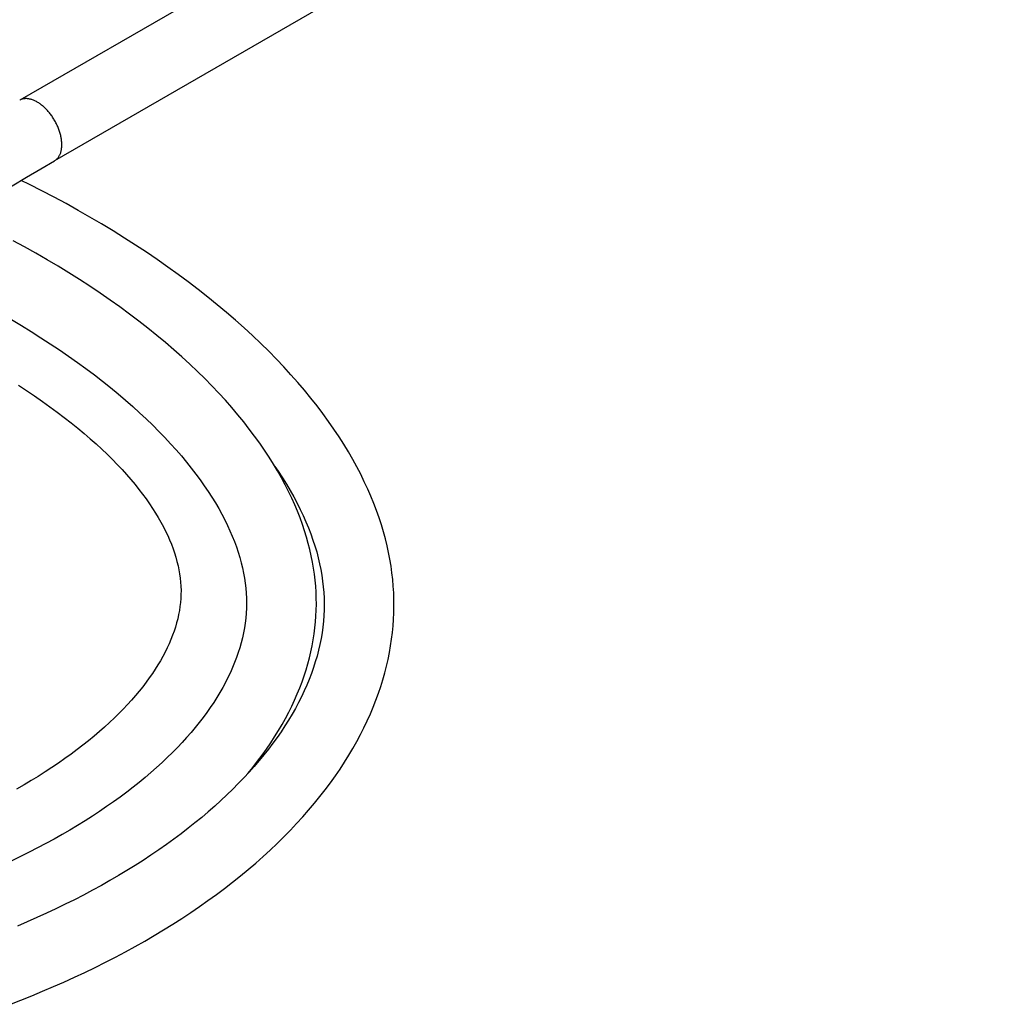
# Model space of a CAD drawing. Units: millimetres. Extents: x -1577 to 3662, y -188 to 4249.
# Drawn here: x 1772 to 1884, y 166 to 279 of the extents above; entities that cross this region are included whole.
import ezdxf

# ---------------------------------------------------------------- set-up
doc = ezdxf.new("R2010")
doc.units = ezdxf.units.MM
doc.header["$LTSCALE"] = 19.36
doc.layers.get('0').update_dxf_attribs({"linetype": 'CONTINUOUS'})

msp = doc.modelspace()

# ---------------------------------------------------------------- linework, layer by layer
at = {"color": 7, "linetype": 'Continuous'}
for p, q in [((1876.47, 330.13), (1771.74, 269.69)), ((1884.47, 325.52), (1775.74, 262.76))]:
    msp.add_line(p, q, dxfattribs=at)
at = {"color": 9, "linetype": 'Continuous'}
for points in [[(1773.74, 269.49), (1773.66, 269.54), (1773.57, 269.59), (1773.48, 269.63), (1773.39, 269.67), (1773.31, 269.71), (1773.22, 269.74), (1773.14, 269.77), (1773.05, 269.79), (1772.97, 269.82), (1772.88, 269.83), (1772.8, 269.85), (1772.72, 269.86), (1772.64, 269.87), (1772.56, 269.88), (1772.48, 269.88), (1772.4, 269.88), (1772.33, 269.87), (1772.25, 269.86), (1772.18, 269.85), (1772.11, 269.84), (1772.04, 269.82), (1771.97, 269.8), (1771.9, 269.77), (1771.84, 269.74), (1771.77, 269.71), (1771.74, 269.69)], [(1775.74, 262.76), (1775.77, 262.78), (1775.83, 262.82), (1775.89, 262.86), (1775.95, 262.91), (1776, 262.96), (1776.05, 263.01), (1776.1, 263.06), (1776.15, 263.12), (1776.19, 263.18), (1776.23, 263.24), (1776.27, 263.31), (1776.31, 263.38), (1776.35, 263.45), (1776.38, 263.53), (1776.41, 263.6), (1776.44, 263.68), (1776.46, 263.76), (1776.49, 263.85), (1776.51, 263.93), (1776.52, 264.02), (1776.54, 264.11), (1776.55, 264.21), (1776.56, 264.3), (1776.57, 264.4), (1776.57, 264.49), (1776.57, 264.59), (1776.57, 264.7), (1776.57, 264.8), (1776.56, 264.9), (1776.55, 265.01), (1776.54, 265.12), (1776.52, 265.22), (1776.51, 265.33), (1776.49, 265.44), (1776.46, 265.55), (1776.44, 265.66), (1776.41, 265.77), (1776.38, 265.89), (1776.35, 266), (1776.31, 266.11), (1776.27, 266.22), (1776.23, 266.33), (1776.19, 266.45), (1776.15, 266.56), (1776.1, 266.67), (1776.05, 266.78), (1776, 266.89), (1775.95, 267), (1775.89, 267.11), (1775.83, 267.22), (1775.77, 267.33), (1775.71, 267.44), (1775.65, 267.54), (1775.58, 267.65), (1775.52, 267.75), (1775.45, 267.85), (1775.38, 267.95), (1775.3, 268.05), (1775.23, 268.15), (1775.16, 268.24), (1775.08, 268.33), (1775, 268.42), (1774.92, 268.51), (1774.84, 268.6), (1774.76, 268.68), (1774.68, 268.77), (1774.6, 268.85), (1774.52, 268.92), (1774.43, 269), (1774.35, 269.07), (1774.26, 269.14), (1774.18, 269.2), (1774.09, 269.27), (1774, 269.33), (1773.92, 269.39), (1773.83, 269.44), (1773.74, 269.49)]]:
    msp.add_lwpolyline(points, dxfattribs=at)
at = {"color": 7, "linetype": 'Continuous'}
for points in [[(1759.31, 252.1), (1760.97, 253.29), (1762.62, 254.46), (1764.28, 255.59), (1765.94, 256.7), (1767.59, 257.78), (1769.24, 258.84), (1770.89, 259.87), (1772.53, 260.87), (1774.16, 261.84), (1775.74, 262.76)], [(1788.23, 174.58), (1789.29, 175.23), (1790.32, 175.89), (1791.34, 176.57), (1792.34, 177.25), (1793.32, 177.94), (1794.28, 178.64), (1795.22, 179.34), (1796.15, 180.06), (1797.05, 180.78), (1797.93, 181.51), (1798.79, 182.24), (1799.63, 182.98), (1800.44, 183.73), (1801.24, 184.48), (1802.01, 185.24), (1802.76, 186), (1803.48, 186.76), (1804.18, 187.53), (1804.86, 188.31), (1805.52, 189.09), (1806.16, 189.87), (1806.77, 190.65), (1807.35, 191.44), (1807.92, 192.22), (1808.46, 193.01), (1808.97, 193.8), (1809.47, 194.59), (1809.94, 195.38), (1810.38, 196.18), (1810.8, 196.97), (1811.2, 197.76), (1811.58, 198.55), (1811.93, 199.34), (1812.26, 200.12), (1812.57, 200.91), (1812.86, 201.7), (1813.12, 202.48), (1813.36, 203.26), (1813.58, 204.04), (1813.78, 204.82), (1813.96, 205.59), (1814.11, 206.36), (1814.25, 207.13), (1814.36, 207.9), (1814.46, 208.66), (1814.53, 209.42), (1814.59, 210.18), (1814.62, 210.94), (1814.64, 211.7), (1814.63, 212.46), (1814.61, 213.22), (1814.56, 213.98), (1814.49, 214.75), (1814.41, 215.51), (1814.3, 216.29), (1814.17, 217.06), (1814.02, 217.84), (1813.85, 218.62), (1813.66, 219.41), (1813.44, 220.21), (1813.2, 221.01), (1812.94, 221.82), (1812.65, 222.64), (1812.33, 223.46), (1812, 224.29), (1811.63, 225.12), (1811.24, 225.96), (1810.83, 226.81), (1810.39, 227.66), (1809.91, 228.52), (1809.42, 229.38), (1808.89, 230.25), (1808.34, 231.12), (1807.75, 232), (1807.14, 232.88), (1806.49, 233.77), (1805.82, 234.65), (1805.12, 235.55), (1804.39, 236.44), (1803.62, 237.33), (1802.83, 238.23), (1802.01, 239.13), (1801.16, 240.02), (1800.28, 240.92), (1799.37, 241.81), (1798.43, 242.71), (1797.46, 243.6), (1796.46, 244.48), (1795.44, 245.37), (1794.38, 246.25), (1793.3, 247.13), (1792.2, 248), (1791.06, 248.86), (1789.91, 249.72), (1788.72, 250.57), (1787.51, 251.42), (1786.28, 252.26), (1785.03, 253.08), (1783.75, 253.9), (1782.45, 254.71), (1781.13, 255.51), (1779.79, 256.3), (1778.44, 257.07), (1777.06, 257.84), (1775.68, 258.59), (1774.27, 259.32), (1772.86, 260.05), (1771.93, 260.5)], [(1797.74, 192.34), (1797.88, 192.51), (1798.45, 193.21), (1799, 193.91), (1799.52, 194.61), (1800.03, 195.31), (1800.51, 196.02), (1800.96, 196.72), (1801.4, 197.42), (1801.81, 198.13), (1802.2, 198.83), (1802.57, 199.53), (1802.92, 200.23), (1803.25, 200.93), (1803.55, 201.63), (1803.83, 202.33), (1804.1, 203.02), (1804.34, 203.71), (1804.56, 204.41), (1804.77, 205.09), (1804.95, 205.78), (1805.11, 206.47), (1805.26, 207.15), (1805.38, 207.83), (1805.49, 208.52), (1805.57, 209.2), (1805.64, 209.88), (1805.69, 210.56), (1805.73, 211.24), (1805.74, 211.92), (1805.73, 212.6), (1805.71, 213.29), (1805.67, 213.98), (1805.6, 214.67), (1805.52, 215.36), (1805.42, 216.05), (1805.3, 216.75), (1805.16, 217.46), (1805, 218.17), (1804.82, 218.89), (1804.62, 219.61), (1804.39, 220.34), (1804.15, 221.07), (1803.88, 221.82), (1803.58, 222.57), (1803.27, 223.32), (1802.92, 224.08), (1802.56, 224.85), (1802.16, 225.62), (1801.75, 226.4), (1801.3, 227.19), (1800.83, 227.98), (1800.33, 228.77), (1799.81, 229.57), (1799.25, 230.38), (1798.67, 231.19), (1798.06, 232), (1797.42, 232.82), (1796.75, 233.64), (1796.05, 234.46), (1795.32, 235.29), (1794.57, 236.12), (1793.78, 236.95), (1792.96, 237.78), (1792.12, 238.61), (1791.24, 239.44), (1790.34, 240.26), (1789.4, 241.09), (1788.44, 241.92), (1787.45, 242.74), (1786.44, 243.56), (1785.39, 244.37), (1784.32, 245.18), (1783.22, 245.99), (1782.1, 246.79), (1780.96, 247.58), (1779.78, 248.36), (1778.59, 249.14), (1777.38, 249.91), (1776.14, 250.67), (1774.88, 251.41), (1773.61, 252.15), (1772.31, 252.88), (1771.01, 253.59)], [(1770.79, 244.54), (1771.94, 243.86), (1773.07, 243.17), (1774.17, 242.47), (1775.25, 241.77), (1776.31, 241.06), (1777.35, 240.35), (1778.36, 239.63), (1779.34, 238.92), (1780.3, 238.2), (1781.23, 237.47), (1782.14, 236.75), (1783.01, 236.03), (1783.86, 235.31), (1784.69, 234.59), (1785.48, 233.87), (1786.25, 233.15), (1786.99, 232.43), (1787.7, 231.72), (1788.39, 231.01), (1789.04, 230.3), (1789.67, 229.6), (1790.28, 228.91), (1790.85, 228.21), (1791.41, 227.53), (1791.93, 226.84), (1792.43, 226.17), (1792.9, 225.5), (1793.35, 224.83), (1793.78, 224.17), (1794.18, 223.52), (1794.56, 222.87), (1794.91, 222.22), (1795.25, 221.58), (1795.56, 220.95), (1795.84, 220.33), (1796.11, 219.7), (1796.36, 219.09), (1796.58, 218.48), (1796.79, 217.87), (1796.97, 217.27), (1797.13, 216.67), (1797.28, 216.08), (1797.4, 215.49), (1797.51, 214.9), (1797.59, 214.32), (1797.66, 213.75), (1797.7, 213.17), (1797.73, 212.6), (1797.74, 212.03), (1797.73, 211.46), (1797.7, 210.9), (1797.65, 210.33), (1797.58, 209.76), (1797.5, 209.2), (1797.39, 208.63), (1797.27, 208.06), (1797.13, 207.49), (1796.97, 206.92), (1796.79, 206.36), (1796.59, 205.79), (1796.37, 205.22), (1796.14, 204.65), (1795.89, 204.08), (1795.61, 203.5), (1795.32, 202.93), (1795.02, 202.36), (1794.69, 201.79), (1794.34, 201.22), (1793.98, 200.64), (1793.59, 200.07), (1793.19, 199.5), (1792.76, 198.92), (1792.32, 198.35), (1791.86, 197.78), (1791.38, 197.2), (1790.87, 196.63), (1790.35, 196.05), (1789.81, 195.48), (1789.24, 194.91), (1788.66, 194.33), (1788.06, 193.76), (1787.43, 193.19), (1786.79, 192.62), (1786.12, 192.06), (1785.44, 191.49), (1784.73, 190.93), (1784.01, 190.37), (1783.26, 189.81), (1782.49, 189.26), (1781.71, 188.71), (1780.9, 188.16), (1780.08, 187.62), (1779.24, 187.08), (1778.38, 186.55), (1777.49, 186.02), (1776.6, 185.5), (1775.68, 184.98), (1774.75, 184.47), (1773.79, 183.97), (1772.83, 183.47), (1771.84, 182.98), (1770.84, 182.5)], [(1771.59, 237.02), (1772.54, 236.4), (1773.45, 235.79), (1774.34, 235.17), (1775.21, 234.55), (1776.04, 233.94), (1776.85, 233.33), (1777.64, 232.71), (1778.39, 232.1), (1779.12, 231.5), (1779.82, 230.89), (1780.49, 230.29), (1781.14, 229.69), (1781.76, 229.1), (1782.36, 228.51), (1782.93, 227.93), (1783.47, 227.35), (1783.99, 226.77), (1784.49, 226.2), (1784.96, 225.64), (1785.41, 225.08), (1785.83, 224.53), (1786.24, 223.98), (1786.62, 223.44), (1786.98, 222.9), (1787.32, 222.37), (1787.63, 221.84), (1787.93, 221.32), (1788.21, 220.8), (1788.47, 220.29), (1788.71, 219.78), (1788.93, 219.28), (1789.14, 218.78), (1789.32, 218.28), (1789.49, 217.79), (1789.64, 217.3), (1789.77, 216.81), (1789.89, 216.33), (1789.99, 215.85), (1790.07, 215.38), (1790.14, 214.91), (1790.18, 214.44), (1790.21, 213.97), (1790.23, 213.5), (1790.22, 213.04), (1790.2, 212.58), (1790.17, 212.12), (1790.11, 211.65), (1790.04, 211.19), (1789.96, 210.72), (1789.85, 210.25), (1789.73, 209.78), (1789.59, 209.3), (1789.44, 208.83), (1789.27, 208.35), (1789.08, 207.87), (1788.88, 207.39), (1788.65, 206.91), (1788.41, 206.42), (1788.16, 205.93), (1787.88, 205.44), (1787.59, 204.95), (1787.28, 204.46), (1786.95, 203.96), (1786.6, 203.46), (1786.24, 202.96), (1785.85, 202.46), (1785.44, 201.95), (1785.02, 201.44), (1784.57, 200.93), (1784.11, 200.42), (1783.62, 199.9), (1783.12, 199.38), (1782.59, 198.87), (1782.04, 198.35), (1781.47, 197.83), (1780.89, 197.31), (1780.28, 196.79), (1779.64, 196.27), (1778.99, 195.75), (1778.32, 195.24), (1777.63, 194.72), (1776.92, 194.21), (1776.18, 193.7), (1775.43, 193.19), (1774.66, 192.68), (1773.87, 192.18), (1773.06, 191.69), (1772.24, 191.19), (1771.39, 190.71)], [(1801, 227.69), (1801.37, 227.16), (1801.85, 226.41), (1802.31, 225.68), (1802.74, 224.94), (1803.15, 224.22), (1803.54, 223.5), (1803.9, 222.78), (1804.23, 222.07), (1804.55, 221.36), (1804.84, 220.66), (1805.11, 219.97), (1805.35, 219.27), (1805.58, 218.59), (1805.78, 217.91), (1805.96, 217.23), (1806.12, 216.56), (1806.25, 215.89), (1806.37, 215.23), (1806.46, 214.56), (1806.54, 213.91), (1806.59, 213.25), (1806.62, 212.59), (1806.64, 211.93), (1806.63, 211.28), (1806.6, 210.62), (1806.55, 209.96), (1806.48, 209.29), (1806.39, 208.63), (1806.28, 207.97), (1806.14, 207.3), (1805.99, 206.64), (1805.82, 205.97), (1805.62, 205.3), (1805.41, 204.64), (1805.17, 203.97), (1804.92, 203.3), (1804.64, 202.63), (1804.35, 201.97), (1804.03, 201.3), (1803.69, 200.63), (1803.34, 199.97), (1802.96, 199.3), (1802.56, 198.63), (1802.14, 197.97), (1801.7, 197.3), (1801.24, 196.64), (1800.76, 195.97), (1800.26, 195.31), (1799.74, 194.65), (1799.19, 193.98), (1798.63, 193.32), (1798.04, 192.67), (1797.43, 192.01), (1796.8, 191.35), (1796.16, 190.7), (1795.49, 190.05), (1794.8, 189.4), (1794.09, 188.76), (1793.35, 188.12), (1792.6, 187.48), (1791.83, 186.85), (1791.04, 186.22), (1790.23, 185.59), (1789.4, 184.97), (1788.55, 184.36), (1787.68, 183.75), (1786.79, 183.15), (1785.89, 182.55), (1784.96, 181.96), (1784.02, 181.38), (1783.06, 180.8), (1782.09, 180.23), (1781.1, 179.67), (1780.09, 179.12), (1779.06, 178.57), (1778.02, 178.04), (1776.97, 177.51), (1775.9, 176.99), (1774.82, 176.48), (1773.72, 175.98), (1772.61, 175.49), (1771.49, 175.01)], [(1770.62, 166.04), (1771.88, 166.53), (1773.13, 167.03), (1774.37, 167.54), (1775.6, 168.07), (1776.82, 168.6), (1778.03, 169.15), (1779.22, 169.71), (1780.4, 170.28), (1781.56, 170.86), (1782.71, 171.45), (1783.85, 172.06), (1784.97, 172.67), (1786.07, 173.3), (1787.16, 173.93), (1788.23, 174.58)]]:
    msp.add_lwpolyline(points, dxfattribs=at)

doc.saveas('drawing.dxf')
